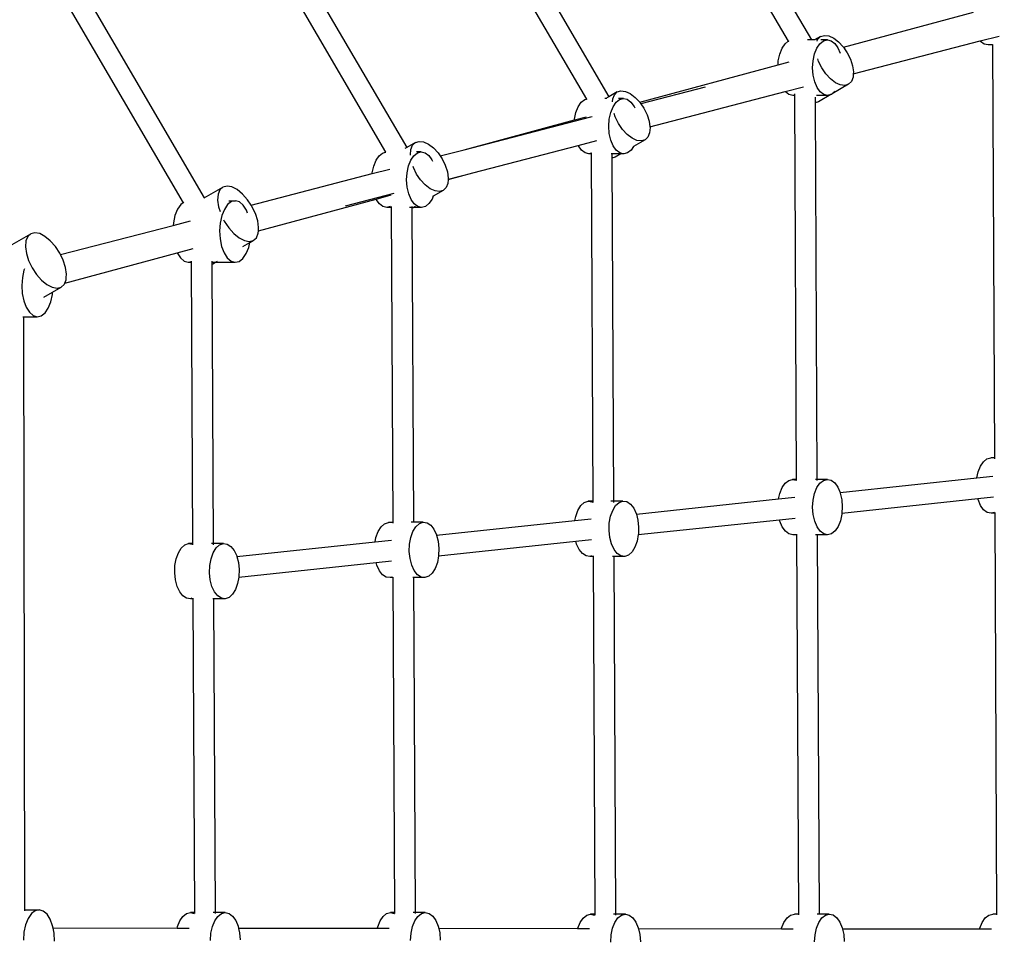
# Model space of a CAD drawing. Units: millimetres. Extents: x -4547 to 6057, y -5695 to 4549.
# Drawn here: x 1781 to 2492, y 0 to 662 of the extents above; entities that cross this region are included whole.
import ezdxf

# ---------------------------------------------------------------- set-up
doc = ezdxf.new("R2010")
doc.units = ezdxf.units.MM
doc.layers.add('Зона безопасности', color=140, linetype='Continuous', lineweight=35)
doc.layers.add('Размеры', color=10, linetype='Continuous', lineweight=5)
doc.dimstyles.new('размеры Маф', dxfattribs={"dimtxt": 150, "dimasz": 50, "dimexe": 50, "dimexo": 0.0625, "dimgap": 0.09, "dimtad": 1, "dimdec": 0, "dimzin": 0, "dimdsep": 46, "dimtxsty": 'Standard', "dimblk": 'ARCHTICK', "dimcen": 0.09, "dimdle": 50, "dimclrd": 256, "dimclre": 256, "dimclrt": 256, "dimadec": 0, "dimazin": 0, "dimtfac": 1, "dimtdec": 0, "dimtix": 1, "dimtofl": 0, "dimtmove": 0, "dimatfit": 3, "dimfxl": 1, "dimtolj": 1, "dimtzin": 0, "dimlwd": -1, "dimlwe": -1, "dimarcsym": 1})

# ---------------------------------------------------------------- blocks, each defined once
blk = doc.blocks.new('_ArchTick')
at = {"color": 0, "linetype": 'ByBlock', "const_width": 0.15}
blk.add_lwpolyline([(-0.5, -0.5), (0.5, 0.5)], dxfattribs=at)
blk = doc.blocks.new('*D13')
at = {"layer": 'Defpoints', "color": 0, "transparency": 16777216}
for p in [(3.03, 4499.21), (6007.45, 4499.21), (3.03, -4500.79)]:
    blk.add_point(p, dxfattribs=at)
at = {"layer": 'Размеры', "transparency": 16777216}
for p, q in [((6007.45, -4550.79), (6007.45, 4549.21)), ((3.1, 4499.21), (6057.45, 4499.21)), ((3.1, -4500.79), (6057.45, -4500.79))]:
    blk.add_line(p, q, dxfattribs=at)
at = {"layer": 'Размеры', "transparency": 16777216, "xscale": 50, "yscale": 50, "zscale": 50}
for p, rotation in [((6007.45, 4499.21), 90), ((6007.45, -4500.79), 270)]:
    blk.add_blockref('_ArchTick', p, dxfattribs=dict(at, rotation=rotation))
at = {"layer": 'Размеры', "transparency": 16777216, "insert": (5932.36, -0.79), "char_height": 150, "attachment_point": 5, "rotation": 90}
blk.add_mtext('\\A1;9000', dxfattribs=at)
blk = doc.blocks.new('*D14')
at = {"layer": 'Defpoints', "color": 0, "transparency": 16777216}
for p in [(-2846.71, 770.71), (2849.45, 757.82), (2849.45, -5164.52)]:
    blk.add_point(p, dxfattribs=at)
at = {"layer": 'Размеры', "transparency": 16777216}
for p, q in [((-2846.71, 770.65), (-2846.71, -5214.52)), ((2849.45, 757.76), (2849.45, -5214.52)), ((-2896.71, -5164.52), (2899.45, -5164.52))]:
    blk.add_line(p, q, dxfattribs=at)
at = {"layer": 'Размеры', "transparency": 16777216, "xscale": 50, "yscale": 50, "zscale": 50, "rotation": 180}
blk.add_blockref('_ArchTick', (-2846.71, -5164.52), dxfattribs=at)
at = {"layer": 'Размеры', "transparency": 16777216, "xscale": 50, "yscale": 50, "zscale": 50}
blk.add_blockref('_ArchTick', (2849.45, -5164.52), dxfattribs=at)
at = {"layer": 'Размеры', "transparency": 16777216, "insert": (1.37, -5089.43), "char_height": 150, "attachment_point": 5}
blk.add_mtext('\\A1;5696', dxfattribs=at)
blk = doc.blocks.new('*D15')
at = {"layer": 'Defpoints', "color": 0, "transparency": 16777216}
for p in [(-752.57, 2851.58), (5634.99, 2851.58), (-766.31, -2845.98)]:
    blk.add_point(p, dxfattribs=at)
at = {"layer": 'Размеры', "transparency": 16777216}
for p, q in [((5634.99, -2895.98), (5634.99, 2901.58)), ((-752.51, 2851.58), (5684.99, 2851.58)), ((-766.25, -2845.98), (5684.99, -2845.98))]:
    blk.add_line(p, q, dxfattribs=at)
at = {"layer": 'Размеры', "transparency": 16777216, "xscale": 50, "yscale": 50, "zscale": 50}
for p, rotation in [((5634.99, 2851.58), 90), ((5634.99, -2845.98), 270)]:
    blk.add_blockref('_ArchTick', p, dxfattribs=dict(at, rotation=rotation))
at = {"layer": 'Размеры', "transparency": 16777216, "insert": (5559.9, 2.8), "char_height": 150, "attachment_point": 5, "rotation": 90}
blk.add_mtext('\\A1;5698', dxfattribs=at)

msp = doc.modelspace()

# ---------------------------------------------------------------- linework, layer by layer
for p, q in [((2211.66, 888.36), (2352.36, 647.39)), ((2198.77, 880.9), (2335.66, 646.44)), ((2074.51, 831.94), (2206.19, 606.42)), ((2061.62, 824.47), (2189.92, 604.73)), ((1939.64, 776.34), (2060.28, 569.74)), ((1926.75, 768.88), (2045.01, 566.34)), ((1804.77, 720.75), (1914.13, 533.45)), ((1791.88, 713.29), (1898.95, 529.92)), ((2375.48, 642.14), (2469.24, 667.48)), ((2335.66, 646.44), (2335.93, 646.65)), ((2335.93, 646.65), (2336.09, 646.69)), ((2352.36, 647.39), (2349.6, 647.39)), ((2354.56, 647.39), (2352.36, 647.39)), ((2358.93, 649.92), (2354.56, 647.39)), ((2354.99, 647.39), (2354.56, 647.39)), ((2356.69, 647.39), (2355.99, 647.39)), ((2356.37, 646.59), (2356.69, 647.39)), ((2356.69, 647.39), (2356.9, 647.92)), ((2356.9, 647.92), (2358.93, 649.92)), ((2358.49, 644.65), (2361.06, 646.69)), ((2358.93, 649.92), (2361.66, 650.75)), ((2363.83, 647.4), (2359.23, 647.4)), ((2361.06, 646.69), (2363.83, 647.4)), ((2361.66, 650.75), (2364.88, 650.35)), ((2363.83, 647.4), (2366.6, 646.76)), ((2364.88, 650.35), (2368.39, 648.74)), ((2366.6, 646.76), (2369.19, 644.8)), ((2368.39, 648.74), (2371.94, 646.03)), ((2382.54, 622.85), (2474.22, 646.69)), ((2474.22, 646.69), (2487.82, 650.23)), ((2474.42, 646.41), (2474.22, 646.69)), ((2329.48, 637.25), (2331.16, 641.41)), ((2331.16, 641.41), (2333.36, 644.62)), ((2333.36, 644.62), (2335.66, 646.44)), ((2354.61, 637.28), (2356.29, 641.45)), ((2356.29, 641.45), (2358.49, 644.65)), ((2369.19, 644.8), (2371.43, 641.65)), ((2371.43, 641.65), (2372.95, 637.99)), ((2371.94, 646.03), (2375.29, 642.41)), ((2375.29, 642.41), (2375.48, 642.14)), ((2375.48, 642.14), (2377.2, 639.62)), ((2377.2, 639.62), (2378.22, 638.13)), ((2477.01, 644.44), (2474.42, 646.41)), ((2479.79, 643.8), (2477.01, 644.44)), ((2482.94, 643.8), (2479.79, 643.8)), ((2482.94, 644.11), (2482.94, 643.8)), ((2482.94, 643.8), (2484.39, 345.63)), ((2328.23, 629.37), (2328.43, 632.41)), ((2328.43, 632.41), (2329.48, 637.25)), ((2353.22, 627.26), (2353.56, 632.44)), ((2353.56, 632.44), (2354.61, 637.28)), ((2357.52, 631.83), (2356.93, 633.68)), ((2378.22, 638.13), (2380.51, 633.47)), ((2380.51, 633.47), (2382.03, 628.76)), ((2228.47, 602.41), (2328.23, 629.37)), ((2328.23, 629.37), (2336.27, 631.54)), ((2353.61, 622.09), (2353.22, 627.26)), ((2359.82, 627.18), (2357.52, 631.83)), ((2362.74, 622.89), (2359.82, 627.18)), ((2382.03, 628.76), (2382.65, 624.31)), ((2354.71, 617.28), (2353.61, 622.09)), ((2366.09, 619.28), (2362.74, 622.89)), ((2369.64, 616.57), (2366.09, 619.28)), ((2382.35, 620.43), (2381.14, 617.39)), ((2382.54, 622.85), (2382.35, 620.43)), ((2382.65, 624.31), (2382.54, 622.85)), ((2275.66, 613.4), (2229.23, 601.32)), ((2333.46, 610.08), (2346.61, 613.5)), ((2356.43, 613.16), (2354.71, 617.28)), ((2358.66, 610.01), (2356.43, 613.16)), ((2379.1, 615.38), (2367.4, 608.61)), ((2373.15, 614.96), (2369.64, 616.57)), ((2376.38, 614.55), (2373.15, 614.96)), ((2379.1, 615.38), (2376.38, 614.55)), ((2381.14, 617.39), (2379.1, 615.38)), ((2186.23, 602.41), (2188.8, 604.44)), ((2188.8, 604.44), (2189.92, 604.73)), ((2189.92, 604.73), (2190.04, 604.76)), ((2189.92, 604.73), (2190.09, 604.44)), ((2204.27, 605.18), (2203.14, 605.18)), ((2204.63, 605.18), (2204.27, 605.18)), ((2206.19, 606.42), (2204.67, 605.54)), ((2212.16, 609.88), (2206.19, 606.42)), ((2208.76, 602.84), (2208.91, 604.82)), ((2208.91, 604.82), (2210.13, 607.87)), ((2210.13, 607.87), (2212.16, 609.88)), ((2211.36, 602.44), (2213.93, 604.48)), ((2212.16, 609.88), (2214.89, 610.7)), ((2216.7, 605.19), (2213.18, 605.19)), ((2213.93, 604.48), (2216.7, 605.19)), ((2214.89, 610.7), (2218.11, 610.3)), ((2216.7, 605.19), (2219.47, 604.55)), ((2218.11, 610.3), (2221.62, 608.69)), ((2219.47, 604.55), (2222.06, 602.59)), ((2221.62, 608.69), (2225.17, 605.98)), ((2225.17, 605.98), (2228.47, 602.41)), ((2235.82, 584.69), (2333.46, 610.08)), ((2333.53, 609.98), (2333.46, 610.08)), ((2336.12, 608.02), (2333.53, 609.98)), ((2338.89, 607.37), (2336.12, 608.02)), ((2340.03, 607.67), (2338.89, 607.37)), ((2340.04, 607.37), (2338.89, 607.37)), ((2340.03, 608.46), (2340.03, 607.67)), ((2340.03, 607.67), (2340.04, 607.37)), ((2340.04, 607.37), (2341.39, 330.12)), ((2354.94, 606), (2354.96, 602.06)), ((2364.02, 607.4), (2355.93, 607.39)), ((2366.39, 608.02), (2357.35, 602.79)), ((2361.25, 608.05), (2358.66, 610.01)), ((2364.02, 607.4), (2361.25, 608.05)), ((2366.39, 608.02), (2364.02, 607.4)), ((2366.79, 608.12), (2366.39, 608.02)), ((2367.4, 608.61), (2366.79, 608.12)), ((2369.36, 610.16), (2367.4, 608.61)), ((2182.34, 595.04), (2184.03, 599.2)), ((2184.03, 599.2), (2186.23, 602.41)), ((2207.48, 595.07), (2209.16, 599.24)), ((2209.16, 599.24), (2211.36, 602.44)), ((2222.06, 602.59), (2224.29, 599.44)), ((2224.29, 599.44), (2224.77, 598.29)), ((2228.47, 602.41), (2228.52, 602.36)), ((2228.52, 602.36), (2229.23, 601.32)), ((2229.23, 601.32), (2231.44, 598.08)), ((2231.44, 598.08), (2233.74, 593.42)), ((2357.35, 602.79), (2354.96, 602.06)), ((2354.96, 602.06), (2356.29, 330.14)), ((2101.75, 568.17), (2193.06, 591.92)), ((2181.26, 589.65), (2189.66, 591.92)), ((2181.26, 589.65), (2181.3, 590.2)), ((2181.3, 590.2), (2182.34, 595.04)), ((2193.06, 591.92), (2194, 592.16)), ((2206.09, 585.05), (2206.43, 590.23)), ((2206.43, 590.23), (2207.48, 595.07)), ((2210.75, 591.79), (2209.95, 594.3)), ((2213.05, 587.13), (2210.75, 591.79)), ((2233.74, 593.42), (2235.25, 588.71)), ((2101.75, 568.17), (2181.26, 589.65)), ((2206.48, 579.88), (2206.09, 585.05)), ((2215.97, 582.85), (2213.05, 587.13)), ((2219.32, 579.23), (2215.97, 582.85)), ((2235.25, 588.71), (2235.82, 584.69)), ((2235.88, 584.26), (2235.58, 580.38)), ((2235.82, 584.69), (2235.88, 584.26)), ((2207.57, 575.07), (2206.48, 579.88)), ((2222.87, 576.52), (2219.32, 579.23)), ((2226.38, 574.91), (2222.87, 576.52)), ((2234.37, 577.34), (2232.33, 575.33)), ((2235.58, 580.38), (2234.37, 577.34)), ((2060.28, 569.74), (2059.02, 569.01)), ((2066.5, 573.34), (2060.28, 569.74)), ((2063.25, 568.29), (2064.47, 571.34)), ((2064.47, 571.34), (2066.5, 573.34)), ((2066.5, 573.34), (2069.23, 574.17)), ((2069.23, 574.17), (2072.45, 573.77)), ((2072.45, 573.77), (2075.96, 572.15)), ((2075.96, 572.15), (2079.51, 569.45)), ((2079.51, 569.45), (2082.86, 565.83)), ((2108.03, 551.45), (2184.04, 571.22)), ((2184.04, 571.22), (2197.57, 574.74)), ((2184.16, 570.92), (2184.04, 571.22)), ((2186.4, 567.77), (2184.16, 570.92)), ((2209.29, 570.95), (2207.57, 575.07)), ((2211.53, 567.8), (2209.29, 570.95)), ((2223.96, 570.48), (2222.23, 567.95)), ((2232.33, 575.33), (2223.96, 570.48)), ((2229.61, 574.5), (2226.38, 574.91)), ((2232.33, 575.33), (2229.61, 574.5)), ((2038.13, 560.55), (2040.33, 563.76)), ((2040.33, 563.76), (2042.9, 565.79)), ((2042.9, 565.79), (2045.01, 566.34)), ((2045.01, 566.34), (2045.12, 566.37)), ((2062.95, 564.41), (2063.25, 568.29)), ((2062.98, 564.21), (2062.95, 564.41)), ((2063.26, 560.58), (2065.46, 563.79)), ((2065.46, 563.79), (2068.03, 565.82)), ((2070.8, 566.54), (2067.39, 566.54)), ((2068.03, 565.82), (2070.8, 566.54)), ((2070.8, 566.54), (2073.57, 565.9)), ((2073.57, 565.9), (2076.16, 563.93)), ((2076.16, 563.93), (2078.39, 560.78)), ((2082.86, 565.83), (2084.35, 563.64)), ((2084.35, 563.64), (2101.75, 568.17)), ((2084.35, 563.64), (2085.79, 561.55)), ((2085.79, 561.55), (2088.08, 556.89)), ((2188.99, 565.81), (2186.4, 567.77)), ((2191.76, 565.16), (2188.99, 565.81)), ((2193.35, 565.57), (2191.76, 565.16)), ((2193.35, 565.16), (2191.76, 565.16)), ((2193.35, 565.94), (2193.35, 565.57)), ((2193.35, 565.57), (2193.35, 565.16)), ((2193.35, 565.16), (2194.57, 314.41)), ((2208.25, 565.18), (2207.82, 565.18)), ((2208.24, 565.6), (2208.25, 565.18)), ((2214.82, 565.19), (2208.25, 565.18)), ((2208.25, 565.18), (2208.26, 562.03)), ((2210.58, 562.74), (2208.26, 562.03)), ((2208.26, 562.03), (2209.47, 314.43)), ((2214.82, 565.19), (2210.58, 562.74)), ((2214.12, 565.84), (2211.53, 567.8)), ((2215.42, 565.54), (2214.12, 565.84)), ((2215.42, 565.54), (2214.82, 565.19)), ((2216.89, 565.19), (2214.82, 565.19)), ((2216.89, 565.19), (2215.42, 565.54)), ((2219.66, 565.91), (2216.89, 565.19)), ((2222.23, 567.95), (2219.66, 565.91)), ((2035.4, 551.55), (2036.44, 556.38)), ((2036.44, 556.38), (2038.13, 560.55)), ((2060.53, 551.58), (2061.58, 556.42)), ((2061.58, 556.42), (2063.26, 560.58)), ((2065.09, 555.25), (2064.81, 556.12)), ((2067.39, 550.6), (2065.09, 555.25)), ((2078.39, 560.78), (2078.77, 559.88)), ((2088.08, 556.89), (2089.6, 552.18)), ((1947.95, 528.17), (2035.36, 550.9)), ((2035.36, 550.9), (2048.04, 554.2)), ((2035.36, 550.9), (2035.4, 551.55)), ((2060.19, 546.4), (2060.53, 551.58)), ((2070.31, 546.31), (2067.39, 550.6)), ((2089.6, 552.18), (2090.22, 547.73)), ((2090.13, 546.62), (2108.03, 551.45)), ((2090.15, 546.8), (2108.03, 551.45)), ((2090.22, 547.73), (2090.15, 546.8)), ((1914.13, 533.45), (1927.63, 541.23)), ((1927.63, 541.23), (1925.42, 539.2)), ((1930.59, 541.94), (1927.63, 541.23)), ((1934.09, 541.29), (1930.59, 541.94)), ((1937.9, 539.32), (1934.09, 541.29)), ((2060.58, 541.23), (2060.19, 546.4)), ((2061.67, 536.42), (2060.58, 541.23)), ((2073.66, 542.69), (2070.31, 546.31)), ((2077.21, 539.99), (2073.66, 542.69)), ((2088.71, 540.8), (2086.67, 538.8)), ((2089.92, 543.85), (2088.71, 540.8)), ((2090.13, 546.62), (2089.92, 543.85)), ((2090.15, 546.8), (2090.13, 546.62)), ((1913.77, 533.24), (1914.13, 533.45)), ((1924.11, 536), (1923.78, 531.84)), ((1925.42, 539.2), (1924.11, 536)), ((1941.76, 536.16), (1937.9, 539.32)), ((1945.4, 532.03), (1941.76, 536.16)), ((2016.12, 527.55), (2051.26, 536.69)), ((2038.14, 532.56), (2049.01, 535.5)), ((2063.39, 532.3), (2061.67, 536.42)), ((2080.72, 538.38), (2077.21, 539.99)), ((2079.37, 534.57), (2078.53, 532.5)), ((2079.37, 534.57), (2078.9, 534.3)), ((2086.67, 538.8), (2079.37, 534.57)), ((2083.95, 537.97), (2080.72, 538.38)), ((2086.67, 538.8), (2083.95, 537.97)), ((1897.2, 528.56), (1894.84, 525.12)), ((1898.95, 529.92), (1897.2, 528.56)), ((1899.47, 530.32), (1898.95, 529.92)), ((1923.78, 531.84), (1924.47, 527)), ((1924.47, 527), (1925.59, 523.47)), ((1931.04, 528.54), (1928.68, 525.1)), ((1933.78, 530.66), (1931.04, 528.54)), ((1931.99, 531.31), (1936.71, 531.31)), ((1936.71, 531.31), (1933.78, 530.66)), ((1939.63, 530.45), (1936.71, 531.31)), ((1942.33, 528.13), (1939.63, 530.45)), ((1944.65, 524.51), (1942.33, 528.13)), ((1947.95, 528.17), (1945.4, 532.03)), ((1948.58, 527.21), (1947.95, 528.17)), ((1951.08, 522.04), (1948.58, 527.21)), ((1953.22, 509.62), (2038.14, 532.56)), ((2038.26, 532.27), (2038.14, 532.56)), ((2040.5, 529.12), (2038.26, 532.27)), ((2043.09, 527.15), (2040.5, 529.12)), ((2045.86, 526.51), (2043.09, 527.15)), ((2048.37, 527.16), (2045.86, 526.51)), ((2049.03, 526.51), (2045.86, 526.51)), ((2049.03, 527.16), (2049.03, 526.51)), ((2049.03, 526.51), (2050.14, 299.11)), ((2063.93, 526.53), (2062.32, 526.53)), ((2065.63, 529.15), (2063.39, 532.3)), ((2063.93, 527.18), (2063.93, 526.53)), ((2065.49, 526.53), (2063.93, 526.53)), ((2063.93, 526.53), (2063.94, 525.9)), ((2064.92, 526.21), (2063.94, 525.9)), ((2063.94, 525.9), (2065.04, 299.13)), ((2065.49, 526.53), (2064.92, 526.21)), ((2066.61, 527.18), (2065.49, 526.53)), ((2070.99, 526.54), (2065.49, 526.53)), ((2068.22, 527.19), (2065.63, 529.15)), ((2070.99, 526.54), (2068.22, 527.19)), ((2073.76, 527.26), (2070.99, 526.54)), ((2076.33, 529.29), (2073.76, 527.26)), ((2078.53, 532.5), (2076.33, 529.29)), ((1893.01, 520.59), (1891.84, 515.28)), ((1894.84, 525.12), (1893.01, 520.59)), ((1926.85, 520.56), (1925.69, 515.25)), ((1928.68, 525.1), (1926.85, 520.56)), ((1945.47, 522.33), (1944.65, 524.51)), ((1952.72, 516.85), (1951.08, 522.04)), ((1810.42, 492.39), (1891.71, 513.54)), ((1891.71, 513.54), (1904.3, 516.81)), ((1891.84, 515.28), (1891.71, 513.54)), ((1925.69, 515.25), (1925.26, 509.52)), ((1928.13, 517.64), (1928.61, 516.64)), ((1928.61, 516.64), (1931.79, 511.82)), ((1931.79, 511.82), (1935.43, 507.69)), ((1953.41, 512.01), (1952.72, 516.85)), ((1953.36, 511.38), (1953.41, 512.01)), ((1773.78, 498.81), (1788.93, 507.54)), ((1786.72, 505.51), (1785.41, 502.31)), ((1788.93, 507.54), (1786.72, 505.51)), ((1791.89, 508.25), (1788.93, 507.54)), ((1795.39, 507.6), (1791.89, 508.25)), ((1799.2, 505.62), (1795.39, 507.6)), ((1803.06, 502.47), (1799.2, 505.62)), ((1925.26, 509.52), (1925.6, 503.76)), ((1935.43, 507.69), (1939.29, 504.53)), ((1939.29, 504.53), (1943.1, 502.56)), ((1949.56, 502.62), (1951.77, 504.65)), ((1951.77, 504.65), (1953.08, 507.85)), ((1953.08, 507.85), (1953.22, 509.62)), ((1953.22, 509.62), (1953.36, 511.38)), ((1785.41, 502.31), (1785.08, 498.14)), ((1785.08, 498.14), (1785.76, 493.31)), ((1806.7, 498.34), (1803.06, 502.47)), ((1809.87, 493.52), (1806.7, 498.34)), ((1925.6, 503.76), (1926.69, 498.36)), ((1926.69, 498.36), (1928.45, 493.7)), ((1942.08, 498.31), (1947.02, 501.15)), ((1943.1, 502.56), (1946.6, 501.91)), ((1944.42, 493.12), (1946.25, 497.65)), ((1946.25, 497.65), (1947.02, 501.15)), ((1946.6, 501.91), (1949.56, 502.62)), ((1947.02, 501.15), (1949.56, 502.62)), ((1785.76, 493.31), (1787.41, 488.12)), ((1810.42, 492.39), (1809.87, 493.52)), ((1812.37, 488.34), (1810.42, 492.39)), ((1813.43, 471.84), (1894.59, 493.77)), ((1894.59, 493.77), (1906.1, 496.88)), ((1894.59, 493.77), (1894.61, 493.72)), ((1894.61, 493.72), (1896.92, 490.11)), ((1928.45, 493.7), (1930.77, 490.09)), ((1942.06, 489.67), (1944.42, 493.12)), ((1787.41, 488.12), (1789.91, 482.94)), ((1814.02, 483.16), (1812.37, 488.34)), ((1896.92, 490.11), (1899.63, 487.79)), ((1899.63, 487.79), (1902.55, 486.93)), ((1902.55, 486.93), (1904.72, 487.41)), ((1902.55, 486.93), (1904.72, 486.93)), ((1904.72, 487.79), (1904.72, 487.41)), ((1904.72, 487.41), (1904.72, 486.93)), ((1904.72, 486.93), (1905.72, 283.81)), ((1919.42, 486.92), (1919.62, 486.92)), ((1919.62, 487.78), (1919.62, 486.92)), ((1919.62, 486.92), (1922.32, 486.92)), ((1919.62, 486.92), (1919.63, 485.57)), ((1919.63, 485.57), (1920.24, 485.72)), ((1919.63, 485.57), (1920.61, 283.83)), ((1920.24, 485.72), (1922.32, 486.92)), ((1922.32, 486.92), (1923.81, 487.78)), ((1922.32, 486.92), (1936.39, 486.91)), ((1930.77, 490.09), (1933.47, 487.77)), ((1933.47, 487.77), (1936.39, 486.91)), ((1936.39, 486.91), (1939.32, 487.56)), ((1939.32, 487.56), (1942.06, 489.67)), ((1784.04, 481.25), (1782.88, 475.93)), ((1784.45, 482.25), (1784.04, 481.25)), ((1789.91, 482.94), (1793.09, 478.13)), ((1793.09, 478.13), (1796.73, 474)), ((1814.7, 478.32), (1814.02, 483.16)), ((1814.52, 475.97), (1814.7, 478.32)), ((1782.88, 475.93), (1782.45, 470.2)), ((1782.45, 470.2), (1782.79, 464.44)), ((1796.73, 474), (1800.58, 470.84)), ((1800.58, 470.84), (1804.39, 468.87)), ((1810.85, 468.93), (1813.06, 470.95)), ((1813.06, 470.95), (1813.43, 471.84)), ((1813.43, 471.84), (1814.38, 474.16)), ((1814.38, 474.16), (1814.52, 475.97)), ((1782.79, 464.44), (1783.88, 459.04)), ((1798.46, 461.78), (1804.73, 465.4)), ((1803.44, 458.33), (1804.6, 463.65)), ((1804.39, 468.87), (1807.9, 468.21)), ((1804.6, 463.65), (1804.73, 465.4)), ((1804.73, 465.4), (1810.85, 468.93)), ((1807.9, 468.21), (1810.85, 468.93)), ((1783.88, 459.04), (1785.64, 454.38)), ((1801.61, 453.8), (1803.44, 458.33)), ((1785.64, 454.38), (1787.96, 450.77)), ((1787.96, 450.77), (1790.66, 448.45)), ((1790.66, 448.45), (1793.58, 447.59)), ((1793.58, 447.59), (1796.51, 448.24)), ((1796.51, 448.24), (1799.25, 450.36)), ((1799.25, 450.36), (1801.61, 453.8)), ((1783.25, 447.6), (1783.95, 447.59)), ((1783.95, 447.59), (1793.58, 447.59)), ((1784.7, 19.35), (1783.95, 447.59)), ((2474.24, 339.67), (2476.44, 342.88)), ((2476.44, 342.88), (2479.01, 344.91)), ((2479.01, 344.91), (2481.78, 345.63)), ((2484.39, 345.63), (2481.78, 345.63)), ((2484.39, 345.63), (2484.39, 345.08)), ((2471.62, 331.17), (2472.56, 335.51)), ((2472.56, 335.51), (2474.24, 339.67)), ((2331.16, 324.16), (2333.36, 327.37)), ((2333.36, 327.37), (2335.93, 329.4)), ((2335.93, 329.4), (2338.7, 330.12)), ((2338.7, 330.12), (2341.39, 329.49)), ((2341.39, 330.12), (2338.7, 330.12)), ((2341.39, 330.12), (2341.39, 329.49)), ((2341.39, 329.49), (2341.39, 329.41)), ((2356.29, 330.14), (2355.18, 330.14)), ((2363.83, 330.15), (2356.29, 330.14)), ((2356.29, 330.14), (2356.29, 329.43)), ((2356.29, 324.19), (2358.49, 327.4)), ((2358.49, 327.4), (2361.06, 329.43)), ((2361.06, 329.43), (2363.83, 330.15)), ((2363.83, 330.15), (2366.6, 329.51)), ((2366.6, 329.51), (2369.19, 327.54)), ((2369.19, 327.54), (2371.43, 324.4)), ((2372.97, 320.7), (2471.62, 331.17)), ((2471.62, 331.17), (2483.31, 332.41)), ((2328.61, 316), (2329.48, 320)), ((2329.48, 320), (2331.16, 324.16)), ((2353.56, 315.19), (2354.61, 320.03)), ((2354.61, 320.03), (2356.29, 324.19)), ((2371.43, 324.4), (2372.97, 320.7)), ((2372.97, 320.7), (2373.15, 320.28)), ((2373.15, 320.28), (2374.24, 315.47)), ((2185.92, 311.17), (2188.43, 313.43)), ((2188.43, 313.43), (2191.18, 314.41)), ((2191.18, 314.41), (2193.96, 314.02)), ((2194.57, 314.41), (2191.18, 314.41)), ((2193.96, 314.02), (2194.58, 313.62)), ((2194.57, 314.41), (2194.58, 313.62)), ((2194.58, 313.62), (2194.58, 313.44)), ((2209.47, 314.43), (2207.55, 314.43)), ((2216.31, 314.44), (2209.47, 314.43)), ((2209.47, 314.43), (2209.47, 313.46)), ((2211.05, 311.2), (2213.56, 313.47)), ((2213.56, 313.47), (2216.31, 314.44)), ((2216.31, 314.44), (2219.1, 314.05)), ((2219.1, 314.05), (2221.74, 312.33)), ((2225.97, 305.1), (2328.61, 316)), ((2328.61, 316), (2340.31, 317.24)), ((2353.22, 310.01), (2353.56, 315.19)), ((2374.24, 315.47), (2374.63, 310.3)), ((2374.34, 305.82), (2472.49, 316.24)), ((2472.49, 316.24), (2483.65, 317.42)), ((2472.65, 315.51), (2472.49, 316.24)), ((2474.37, 311.39), (2472.65, 315.51)), ((2182.25, 303.44), (2183.81, 307.76)), ((2183.81, 307.76), (2185.92, 311.17)), ((2207.38, 303.47), (2208.94, 307.79)), ((2208.94, 307.79), (2211.05, 311.2)), ((2221.74, 312.33), (2224.05, 309.39)), ((2224.05, 309.39), (2225.89, 305.44)), ((2353.61, 304.84), (2353.22, 310.01)), ((2374.34, 305.82), (2374.29, 305.11)), ((2374.63, 310.3), (2374.34, 305.82)), ((2476.61, 308.24), (2474.37, 311.39)), ((2479.2, 306.28), (2476.61, 308.24)), ((2481.97, 305.63), (2479.2, 306.28)), ((2484.48, 306.28), (2481.97, 305.63)), ((2484.59, 305.63), (2481.97, 305.63)), ((2484.58, 306.28), (2484.59, 305.63)), ((2484.59, 305.63), (2486, 16.24)), ((2044.27, 298.13), (2047.01, 299.11)), ((2050.14, 299.11), (2047.01, 299.11)), ((2050.14, 299.11), (2050.15, 298.53)), ((2065.04, 299.13), (2063.45, 299.13)), ((2072.15, 299.14), (2065.04, 299.13)), ((2069.4, 298.17), (2072.15, 299.14)), ((2072.15, 299.14), (2074.93, 298.75)), ((2074.93, 298.75), (2077.58, 297.03)), ((2081.81, 289.8), (2181.69, 300.4)), ((2181.69, 300.4), (2182.25, 303.44)), ((2181.69, 300.4), (2193.35, 301.64)), ((2206.27, 293.34), (2206.47, 298.55)), ((2206.47, 298.55), (2207.38, 303.47)), ((2225.89, 305.44), (2225.97, 305.1)), ((2225.97, 305.1), (2227.11, 300.74)), ((2227.11, 300.74), (2227.64, 295.61)), ((2227.41, 290.23), (2329.34, 301.05)), ((2329.34, 301.05), (2340.51, 302.23)), ((2329.57, 300), (2329.34, 301.05)), ((2331.3, 295.88), (2329.57, 300)), ((2354.71, 300.03), (2353.61, 304.84)), ((2356.43, 295.91), (2354.71, 300.03)), ((2373.24, 300.28), (2371.56, 296.11)), ((2374.29, 305.11), (2373.24, 300.28)), ((2038.09, 288.14), (2039.65, 292.46)), ((2039.65, 292.46), (2041.76, 295.87)), ((2041.76, 295.87), (2044.27, 298.13)), ((2063.22, 288.18), (2064.78, 292.49)), ((2064.78, 292.49), (2066.89, 295.9)), ((2066.89, 295.9), (2069.4, 298.17)), ((2077.58, 297.03), (2079.89, 294.09)), ((2079.89, 294.09), (2081.72, 290.14)), ((2206.81, 288.21), (2206.27, 293.34)), ((2227.64, 295.61), (2227.45, 290.4)), ((2333.53, 292.73), (2331.3, 295.88)), ((2336.12, 290.77), (2333.53, 292.73)), ((2358.66, 292.76), (2356.43, 295.91)), ((2361.25, 290.8), (2358.66, 292.76)), ((2369.36, 292.9), (2366.79, 290.87)), ((2371.56, 296.11), (2369.36, 292.9)), ((1937.65, 274.51), (2037.53, 285.1)), ((2037.53, 285.1), (2038.09, 288.14)), ((2037.53, 285.1), (2049.19, 286.34)), ((2062.31, 283.25), (2063.22, 288.18)), ((2081.72, 290.14), (2081.81, 289.8)), ((2081.81, 289.8), (2082.95, 285.44)), ((2082.95, 285.44), (2083.48, 280.31)), ((2083.25, 274.93), (2182.38, 285.45)), ((2182.38, 285.45), (2193.52, 286.63)), ((2182.9, 283.48), (2182.38, 285.45)), ((2208.03, 283.51), (2206.81, 288.21)), ((2226.54, 285.47), (2224.97, 281.16)), ((2227.41, 290.23), (2226.54, 285.47)), ((2227.45, 290.4), (2227.41, 290.23)), ((2338.89, 290.12), (2336.12, 290.77)), ((2341.58, 290.12), (2338.89, 290.12)), ((2341.58, 290.61), (2341.58, 290.12)), ((2341.58, 290.12), (2342.92, 16.24)), ((2356.48, 290.14), (2355.38, 290.14)), ((2364.02, 290.15), (2356.48, 290.14)), ((2356.48, 290.14), (2357.82, 16.26)), ((2364.02, 290.15), (2361.25, 290.8)), ((2366.79, 290.87), (2364.02, 290.15)), ((1893.93, 272.84), (1895.49, 277.16)), ((1895.49, 277.16), (1897.6, 280.57)), ((1897.6, 280.57), (1900.11, 282.84)), ((1900.11, 282.84), (1902.85, 283.81)), ((1905.72, 283.81), (1902.85, 283.81)), ((1902.85, 283.81), (1905.64, 283.42)), ((1905.64, 283.42), (1905.72, 283.37)), ((1905.72, 283.81), (1905.72, 283.37)), ((1905.72, 283.37), (1905.72, 282.84)), ((1919.06, 272.88), (1920.62, 277.19)), ((1920.61, 283.83), (1919.34, 283.83)), ((1927.99, 283.84), (1920.61, 283.83)), ((1920.61, 283.83), (1920.62, 282.86)), ((1920.62, 277.19), (1922.73, 280.6)), ((1922.73, 280.6), (1925.24, 282.87)), ((1925.24, 282.87), (1927.99, 283.84)), ((1927.99, 283.84), (1930.77, 283.46)), ((1930.77, 283.46), (1933.41, 281.73)), ((1933.41, 281.73), (1935.73, 278.8)), ((1935.73, 278.8), (1937.56, 274.84)), ((2062.11, 278.04), (2062.31, 283.25)), ((2062.64, 272.91), (2062.11, 278.04)), ((2083.48, 280.31), (2083.29, 275.1)), ((2184.73, 279.52), (2182.9, 283.48)), ((2187.05, 276.58), (2184.73, 279.52)), ((2209.86, 279.55), (2208.03, 283.51)), ((2212.18, 276.61), (2209.86, 279.55)), ((2222.86, 277.75), (2220.35, 275.48)), ((2224.97, 281.16), (2222.86, 277.75)), ((1893.01, 267.92), (1893.93, 272.84)), ((1918.15, 267.95), (1919.06, 272.88)), ((1937.56, 274.84), (1937.65, 274.51)), ((1937.65, 274.51), (1938.79, 270.14)), ((1938.79, 270.14), (1939.32, 265.01)), ((1939.09, 259.63), (2038.22, 270.15)), ((2038.22, 270.15), (2049.36, 271.33)), ((2038.74, 268.18), (2038.22, 270.15)), ((2063.87, 268.21), (2062.64, 272.91)), ((2082.37, 270.17), (2080.81, 265.86)), ((2083.25, 274.93), (2082.37, 270.17)), ((2083.29, 275.1), (2083.25, 274.93)), ((2189.69, 274.86), (2187.05, 276.58)), ((2192.48, 274.47), (2189.69, 274.86)), ((2193.58, 274.87), (2192.48, 274.47)), ((2194.77, 274.48), (2192.48, 274.47)), ((2194.77, 274.87), (2194.77, 274.48)), ((2194.77, 274.48), (2196.03, 16.19)), ((2209.66, 274.5), (2208.88, 274.5)), ((2209.66, 274.89), (2209.66, 274.5)), ((2217.61, 274.51), (2209.66, 274.5)), ((2209.66, 274.5), (2210.92, 16.21)), ((2214.82, 274.89), (2212.18, 276.61)), ((2217.61, 274.51), (2214.82, 274.89)), ((2220.35, 275.48), (2217.61, 274.51)), ((1892.82, 262.71), (1893.01, 267.92)), ((1917.95, 262.74), (1918.15, 267.95)), ((1939.32, 265.01), (1939.12, 259.8)), ((2040.57, 264.22), (2038.74, 268.18)), ((2042.89, 261.28), (2040.57, 264.22)), ((2065.7, 264.25), (2063.87, 268.21)), ((2068.02, 261.32), (2065.7, 264.25)), ((2080.81, 265.86), (2078.7, 262.45)), ((1893.35, 257.58), (1892.82, 262.71)), ((1894.58, 252.88), (1893.35, 257.58)), ((1918.48, 257.61), (1917.95, 262.74)), ((1919.71, 252.91), (1918.48, 257.61)), ((1939.09, 259.63), (1938.21, 254.87)), ((1939.12, 259.8), (1939.09, 259.63)), ((2045.53, 259.56), (2042.89, 261.28)), ((2048.31, 259.18), (2045.53, 259.56)), ((2049.42, 259.57), (2048.31, 259.18)), ((2050.34, 259.18), (2048.31, 259.18)), ((2050.34, 259.55), (2050.34, 259.18)), ((2050.34, 259.18), (2051.52, 17.31)), ((2065.24, 259.2), (2064.66, 259.2)), ((2065.23, 259.59), (2065.24, 259.2)), ((2073.45, 259.21), (2065.24, 259.2)), ((2065.24, 259.2), (2066.42, 17.33)), ((2070.66, 259.59), (2068.02, 261.32)), ((2073.45, 259.21), (2070.66, 259.59)), ((2076.19, 260.18), (2073.45, 259.21)), ((2078.7, 262.45), (2076.19, 260.18)), ((1896.41, 248.92), (1894.58, 252.88)), ((1898.72, 245.98), (1896.41, 248.92)), ((1921.54, 248.96), (1919.71, 252.91)), ((1923.86, 246.02), (1921.54, 248.96)), ((1936.65, 250.56), (1934.54, 247.15)), ((1938.21, 254.87), (1936.65, 250.56)), ((1901.37, 244.26), (1898.72, 245.98)), ((1904.15, 243.88), (1901.37, 244.26)), ((1905.26, 244.27), (1904.15, 243.88)), ((1905.91, 243.88), (1904.15, 243.88)), ((1905.91, 244.42), (1905.91, 243.88)), ((1905.91, 243.88), (1907.02, 17.33)), ((1920.81, 243.9), (1920.45, 243.9)), ((1920.8, 244.29), (1920.81, 243.9)), ((1929.29, 243.91), (1920.81, 243.9)), ((1920.81, 243.9), (1921.91, 17.35)), ((1926.5, 244.3), (1923.86, 246.02)), ((1929.29, 243.91), (1926.5, 244.3)), ((1932.03, 244.88), (1929.29, 243.91)), ((1934.54, 247.15), (1932.03, 244.88)), ((1784.5, 19.35), (1784.7, 19.35)), ((1784.7, 19.35), (1795.05, 19.34)), ((1784.7, 18.7), (1784.7, 19.35)), ((1789.39, 16.58), (1787.02, 13.13)), ((1792.13, 18.69), (1789.39, 16.58)), ((1795.05, 19.34), (1792.13, 18.69)), ((1797.97, 18.48), (1795.05, 19.34)), ((1800.68, 16.16), (1797.97, 18.48)), ((1802.99, 12.55), (1800.68, 16.16)), ((1896.57, 11.37), (1898.78, 14.58)), ((1898.78, 14.58), (1901.35, 16.61)), ((1901.35, 16.61), (1904.11, 17.33)), ((1907.02, 17.33), (1904.11, 17.33)), ((1904.11, 17.33), (1906.89, 16.69)), ((1906.89, 16.69), (1906.98, 16.62)), ((1907.02, 17.33), (1907.02, 16.62)), ((1921.91, 17.35), (1920.62, 17.35)), ((1921.71, 11.4), (1923.91, 14.61)), ((1929.25, 17.36), (1921.91, 17.35)), ((1921.91, 17.35), (1921.91, 16.64)), ((1923.91, 14.61), (1926.48, 16.64)), ((1926.48, 16.64), (1929.25, 17.36)), ((1929.25, 17.36), (1932.02, 16.72)), ((1932.02, 16.72), (1934.61, 14.75)), ((1934.61, 14.75), (1936.84, 11.61)), ((2040.99, 11.35), (2043.19, 14.56)), ((2043.19, 14.56), (2045.76, 16.59)), ((2045.76, 16.59), (2048.53, 17.31)), ((2051.52, 17.31), (2048.53, 17.31)), ((2048.53, 17.31), (2051.3, 16.66)), ((2051.3, 16.66), (2051.39, 16.6)), ((2051.52, 17.31), (2051.52, 16.6)), ((2066.42, 17.33), (2065.01, 17.33)), ((2066.12, 11.38), (2068.32, 14.59)), ((2073.66, 17.34), (2066.42, 17.33)), ((2066.42, 17.33), (2066.42, 16.62)), ((2068.32, 14.59), (2070.89, 16.62)), ((2070.89, 16.62), (2073.66, 17.34)), ((2073.66, 17.34), (2076.43, 16.7)), ((2076.43, 16.7), (2079.02, 14.73)), ((2079.02, 14.73), (2081.25, 11.58)), ((2187.6, 13.44), (2190.17, 15.47)), ((2190.17, 15.47), (2192.94, 16.19)), ((2196.03, 16.19), (2192.94, 16.19)), ((2192.94, 16.19), (2195.71, 15.54)), ((2195.71, 15.54), (2195.8, 15.48)), ((2196.03, 16.19), (2196.03, 15.48)), ((2210.92, 16.21), (2209.41, 16.21)), ((2218.07, 16.22), (2210.92, 16.21)), ((2210.92, 16.21), (2210.93, 15.5)), ((2212.73, 13.47), (2215.3, 15.5)), ((2215.3, 15.5), (2218.07, 16.22)), ((2218.07, 16.22), (2220.84, 15.58)), ((2220.84, 15.58), (2223.43, 13.61)), ((2334.73, 13.48), (2337.3, 15.52)), ((2337.3, 15.52), (2340.07, 16.23)), ((2342.92, 16.24), (2340.07, 16.23)), ((2342.92, 16.24), (2342.92, 15.73)), ((2357.82, 16.26), (2356.59, 16.25)), ((2365.2, 16.27), (2357.82, 16.26)), ((2359.86, 13.52), (2362.43, 15.55)), ((2362.43, 15.55), (2365.2, 16.27)), ((2365.2, 16.27), (2367.97, 15.62)), ((2367.97, 15.62), (2370.57, 13.66)), ((2477.81, 13.48), (2480.38, 15.52)), ((2480.38, 15.52), (2483.15, 16.23)), ((2486, 16.24), (2483.15, 16.23)), ((2486, 16.24), (2486, 15.73)), ((1785.2, 8.6), (1784.03, 3.29)), ((1787.02, 13.13), (1785.2, 8.6)), ((1804.75, 7.89), (1802.99, 12.55)), ((1805.12, 6.08), (1804.75, 7.89)), ((1894.63, 5.98), (1894.89, 7.21)), ((1894.89, 7.21), (1896.57, 11.37)), ((1918.98, 2.4), (1920.03, 7.24)), ((1920.03, 7.24), (1921.71, 11.4)), ((1936.84, 11.61), (1938.56, 7.49)), ((1938.56, 7.49), (1938.92, 5.93)), ((2039.01, 5.81), (2039.31, 7.18)), ((2039.31, 7.18), (2040.99, 11.35)), ((2063.39, 2.38), (2064.44, 7.22)), ((2064.44, 7.22), (2066.12, 11.38)), ((2081.25, 11.58), (2082.98, 7.46)), ((2082.98, 7.46), (2083.36, 5.76)), ((2183.72, 6.06), (2185.4, 10.23)), ((2185.4, 10.23), (2187.6, 13.44)), ((2208.85, 6.1), (2210.53, 10.26)), ((2210.53, 10.26), (2212.73, 13.47)), ((2223.43, 13.61), (2225.67, 10.46)), ((2225.67, 10.46), (2227.39, 6.34)), ((2330.85, 6.11), (2332.53, 10.28)), ((2332.53, 10.28), (2334.73, 13.48)), ((2355.98, 6.14), (2357.66, 10.31)), ((2357.66, 10.31), (2359.86, 13.52)), ((2370.57, 13.66), (2372.8, 10.51)), ((2372.8, 10.51), (2374.52, 6.39)), ((2473.93, 6.11), (2475.61, 10.28)), ((2475.61, 10.28), (2477.81, 13.48)), ((1784.03, 3.29), (1783.6, -2.45)), ((1894.63, 5.98), (1805.12, 6.08)), ((1805.84, 2.49), (1805.12, 6.08)), ((1806.18, -3.27), (1805.84, 2.49)), ((1903.15, 5.97), (1894.63, 5.98)), ((1918.64, -2.78), (1918.98, 2.4)), ((2039.01, 5.81), (1938.92, 5.93)), ((1938.92, 5.93), (1939.66, 2.68)), ((1939.66, 2.68), (1940.02, -2.2)), ((2047.52, 5.8), (2039.01, 5.81)), ((2063.05, -2.8), (2063.39, 2.38)), ((2183.63, 5.65), (2083.36, 5.76)), ((2083.36, 5.76), (2084.07, 2.65)), ((2084.07, 2.65), (2084.46, -2.52)), ((2183.63, 5.65), (2183.72, 6.06)), ((2192.13, 5.64), (2183.63, 5.65)), ((2207.46, -3.92), (2207.8, 1.26)), ((2207.8, 1.26), (2208.85, 6.1)), ((2227.39, 6.34), (2227.56, 5.59)), ((2330.71, 5.48), (2227.56, 5.59)), ((2227.56, 5.59), (2228.48, 1.53)), ((2228.48, 1.53), (2228.87, -3.64)), ((2330.71, 5.48), (2330.85, 6.11)), ((2339.21, 5.47), (2330.71, 5.48)), ((2354.6, -3.88), (2354.93, 1.31)), ((2354.93, 1.31), (2355.98, 6.14)), ((2374.52, 6.39), (2374.74, 5.43)), ((2473.76, 5.31), (2374.74, 5.43)), ((2374.74, 5.43), (2375.61, 1.58)), ((2375.61, 1.58), (2376, -3.59)), ((2473.76, 5.31), (2473.93, 6.11)), ((2482.24, 5.3), (2473.76, 5.31))]:
    msp.add_line(p, q)
at = {"layer": 'Зона безопасности'}
msp.add_circle((3.03, -0.79), 4500, dxfattribs=at)

# ---------------------------------------------------------------- dimensions: what is measured, and where the dimension line sits
at = {"layer": 'Размеры'}
for base, p1, p2, picture, middle in [((6007.45, 4499.21), (3.03, -4500.79), (3.03, 4499.21), '*D13', (5932.36, -0.79)), ((5634.99, 2851.58), (-766.31, -2845.98), (-752.57, 2851.58), '*D15', (5559.9, 2.8))]:
    dim = msp.add_linear_dim(base=base, p1=p1, p2=p2, angle=90, dimstyle='размеры Маф', dxfattribs=at)
    dim.commit()
    dim.dimension.update_dxf_attribs({"geometry": picture, "text_midpoint": middle})
dim = msp.add_linear_dim(base=(2849.45, -5164.52), p1=(-2846.71, 770.71), p2=(2849.45, 757.82), dimstyle='размеры Маф', dxfattribs=at)
dim.commit()
dim.dimension.update_dxf_attribs({"geometry": '*D14', "text_midpoint": (1.37, -5089.43)})

doc.saveas('drawing.dxf')
